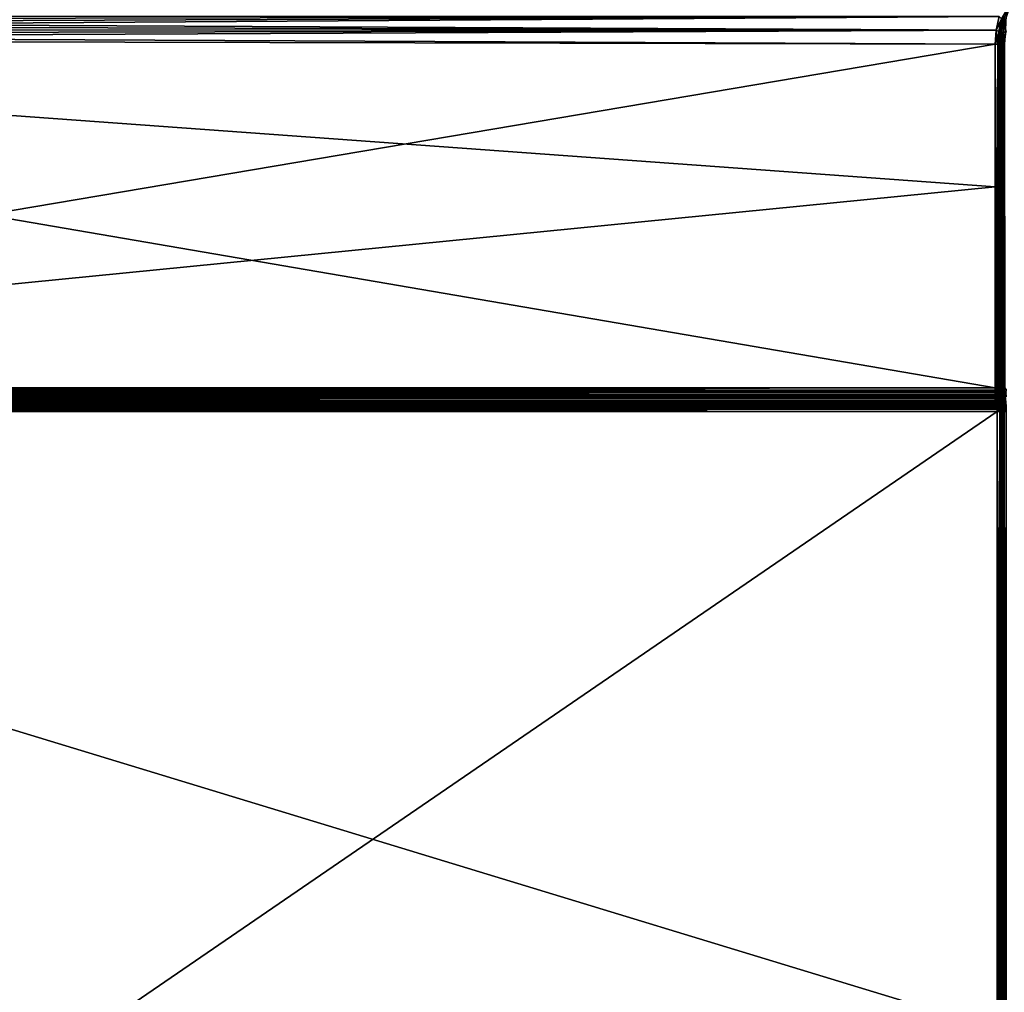
# Model space of a CAD drawing. Units: millimetres. Extents: x -500 to 500, y -255 to 255.
# Drawn here: x -283 to -108, y -5 to 168 of the extents above; entities that cross this region are included whole.
import ezdxf

# ---------------------------------------------------------------- set-up
doc = ezdxf.new("R2010")
doc.units = ezdxf.units.MM
doc.header["$LTSCALE"] = 65.185185
for name, color, linetype in [('186', 7, 'CONTINUOUS'), ('187', 7, 'CONTINUOUS'), ('192', 7, 'CONTINUOUS'), ('194', 7, 'CONTINUOUS'), ('202', 7, 'CONTINUOUS'), ('203', 7, 'CONTINUOUS'), ('213', 7, 'CONTINUOUS'), ('215', 7, 'CONTINUOUS'), ('251', 7, 'CONTINUOUS'), ('252', 7, 'CONTINUOUS'), ('253', 7, 'CONTINUOUS'), ('254', 7, 'CONTINUOUS'), ('255', 7, 'CONTINUOUS'), ('289', 7, 'CONTINUOUS'), ('290', 7, 'CONTINUOUS'), ('291', 7, 'CONTINUOUS'), ('292', 7, 'CONTINUOUS'), ('293', 7, 'CONTINUOUS')]:
    doc.layers.add(name, color=color, linetype=linetype)

msp = doc.modelspace()

# ---------------------------------------------------------------- linework, layer by layer
at = {"layer": '186', "linetype": 'Continuous'}
for points in [[(-109.3, 166.39, -12.1), (-108.77, 168.82, -12.11), (-470.64, 166.48, -7.05), (-109.3, 166.39, -12.1)], [(-470.64, 166.48, -7.05), (-108.77, 168.82, -12.11), (-470.47, 167.32, -7.05), (-470.64, 166.48, -7.05)], [(-470.47, 167.32, -7.05), (-108.77, 168.82, -12.11), (-470.24, 168.15, -7.06), (-470.47, 167.32, -7.05)], [(-470.24, 168.15, -7.06), (-108.77, 168.82, -12.11), (-469.94, 168.96, -7.06), (-470.24, 168.15, -7.06)], [(-109.48, 163.9, -12.1), (-109.3, 166.39, -12.1), (-470.77, 164.76, -7.05), (-109.48, 163.9, -12.1)], [(-470.77, 164.76, -7.05), (-109.3, 166.39, -12.1), (-470.74, 165.62, -7.05), (-470.77, 164.76, -7.05)], [(-470.74, 165.62, -7.05), (-109.3, 166.39, -12.1), (-470.64, 166.48, -7.05), (-470.74, 165.62, -7.05)], [(-470.77, 102.83, -7.05), (-109.48, 163.9, -12.1), (-470.77, 164.76, -7.05), (-470.77, 102.83, -7.05)], [(-109.48, 138.52, -12.1), (-109.48, 163.9, -12.1), (-470.77, 102.83, -7.05), (-109.48, 138.52, -12.1)], [(-109.48, 102.83, -12.1), (-109.48, 138.52, -12.1), (-470.77, 102.83, -7.05), (-109.48, 102.83, -12.1)]]:
    msp.add_3dface(points, dxfattribs=at)
at = {"layer": '187', "linetype": 'Continuous'}
for points in [[(-109.13, 98.59, -14.1), (-470.08, 98.59, -9.06), (-109.13, -11.28, -14.1), (-109.13, 98.59, -14.1)], [(-109.13, -11.28, -14.1), (-470.08, 98.59, -9.06), (-109.13, -148.59, -14.1), (-109.13, -11.28, -14.1)], [(-109.13, -148.59, -14.1), (-470.08, 98.59, -9.06), (-470.08, -148.59, -9.06), (-109.13, -148.59, -14.1)]]:
    msp.add_3dface(points, dxfattribs=at)
at = {"layer": '192', "linetype": 'Continuous'}
for points in [[(-109.48, 102.83, -12.1), (-470.77, 102.83, -7.05), (-470.77, 102.37, -7.09), (-109.48, 102.83, -12.1)], [(-470.76, 102.25, -7.11), (-109.48, 102.83, -12.1), (-470.77, 102.37, -7.09), (-470.76, 102.25, -7.11)], [(-109.48, 102.83, -12.1), (-470.76, 102.25, -7.11), (-109.48, 102.18, -12.17), (-109.48, 102.83, -12.1)], [(-470.76, 102.25, -7.11), (-470.74, 101.91, -7.19), (-109.48, 102.18, -12.17), (-470.76, 102.25, -7.11)], [(-470.74, 101.91, -7.19), (-470.72, 101.7, -7.27), (-109.48, 102.18, -12.17), (-470.74, 101.91, -7.19)], [(-109.48, 102.18, -12.17), (-470.72, 101.7, -7.27), (-109.49, 101.55, -12.38), (-109.48, 102.18, -12.17)], [(-470.72, 101.7, -7.27), (-470.7, 101.48, -7.37), (-109.49, 101.55, -12.38), (-470.72, 101.7, -7.27)], [(-470.7, 101.48, -7.37), (-470.66, 101.18, -7.54), (-109.49, 101.55, -12.38), (-470.7, 101.48, -7.37)], [(-470.66, 101.18, -7.54), (-470.65, 101.08, -7.61), (-109.49, 101.55, -12.38), (-470.66, 101.18, -7.54)], [(-109.49, 101.55, -12.38), (-470.65, 101.08, -7.61), (-109.49, 100.99, -12.73), (-109.49, 101.55, -12.38)], [(-470.65, 101.08, -7.61), (-470.58, 100.73, -7.91), (-109.49, 100.99, -12.73), (-470.65, 101.08, -7.61)], [(-109.49, 100.99, -12.73), (-470.58, 100.73, -7.91), (-470.54, 100.66, -7.98), (-109.49, 100.99, -12.73)], [(-470.51, 100.64, -8.01), (-109.49, 100.99, -12.73), (-470.54, 100.66, -7.98), (-470.51, 100.64, -8.01)], [(-470.48, 100.61, -8.03), (-109.49, 100.99, -12.73), (-470.51, 100.64, -8.01), (-470.48, 100.61, -8.03)], [(-470.39, 100.57, -8.08), (-109.49, 100.99, -12.73), (-470.48, 100.61, -8.03), (-470.39, 100.57, -8.08)], [(-470.28, 100.54, -8.12), (-109.49, 100.99, -12.73), (-470.39, 100.57, -8.08), (-470.28, 100.54, -8.12)], [(-470.23, 100.53, -8.13), (-109.49, 100.99, -12.73), (-470.28, 100.54, -8.12), (-470.23, 100.53, -8.13)], [(-470.18, 100.52, -8.14), (-109.49, 100.99, -12.73), (-470.23, 100.53, -8.13), (-470.18, 100.52, -8.14)], [(-470.07, 100.51, -8.15), (-109.49, 100.99, -12.73), (-470.18, 100.52, -8.14), (-470.07, 100.51, -8.15)], [(-109.5, 100.51, -13.19), (-109.49, 100.99, -12.73), (-470.07, 100.51, -8.15), (-109.5, 100.51, -13.19)]]:
    msp.add_3dface(points, dxfattribs=at)
at = {"layer": '194', "linetype": 'Continuous'}
for points in [[(-470.07, 100.12, -8.53), (-470.08, 99.97, -8.64), (-109.34, 100.12, -13.57), (-470.07, 100.12, -8.53)], [(-109.34, 100.12, -13.57), (-470.08, 99.97, -8.64), (-109.27, 99.85, -13.76), (-109.34, 100.12, -13.57)], [(-470.08, 99.97, -8.64), (-470.08, 99.81, -8.74), (-109.27, 99.85, -13.76), (-470.08, 99.97, -8.64)], [(-470.08, 99.81, -8.74), (-470.08, 99.65, -8.82), (-109.27, 99.85, -13.76), (-470.08, 99.81, -8.74)], [(-109.27, 99.85, -13.76), (-470.08, 99.65, -8.82), (-109.22, 99.65, -13.86), (-109.27, 99.85, -13.76)], [(-109.5, 100.51, -13.19), (-470.07, 100.51, -8.15), (-470.07, 100.39, -8.29), (-109.5, 100.51, -13.19)], [(-470.07, 100.26, -8.42), (-109.5, 100.51, -13.19), (-470.07, 100.39, -8.29), (-470.07, 100.26, -8.42)], [(-109.5, 100.51, -13.19), (-470.07, 100.26, -8.42), (-109.37, 100.21, -13.5), (-109.5, 100.51, -13.19)], [(-470.07, 100.26, -8.42), (-470.07, 100.12, -8.53), (-109.37, 100.21, -13.5), (-470.07, 100.26, -8.42)], [(-109.37, 100.21, -13.5), (-470.07, 100.12, -8.53), (-109.34, 100.12, -13.57), (-109.37, 100.21, -13.5)], [(-470.08, 99.65, -8.82), (-470.08, 99.48, -8.89), (-109.22, 99.65, -13.86), (-470.08, 99.65, -8.82)], [(-109.22, 99.65, -13.86), (-470.08, 99.48, -8.89), (-109.19, 99.45, -13.95), (-109.22, 99.65, -13.86)], [(-470.08, 99.48, -8.89), (-470.08, 99.31, -8.95), (-109.19, 99.45, -13.95), (-470.08, 99.48, -8.89)], [(-470.08, 99.31, -8.95), (-470.08, 99.13, -9), (-109.19, 99.45, -13.95), (-470.08, 99.31, -8.95)], [(-109.19, 99.45, -13.95), (-470.08, 99.13, -9), (-109.15, 99.13, -14.04), (-109.19, 99.45, -13.95)], [(-470.08, 99.13, -9), (-470.08, 98.95, -9.03), (-109.15, 99.13, -14.04), (-470.08, 99.13, -9)], [(-109.15, 99.13, -14.04), (-470.08, 98.95, -9.03), (-109.14, 99.02, -14.06), (-109.15, 99.13, -14.04)], [(-470.08, 98.59, -9.06), (-109.13, 98.59, -14.1), (-109.14, 99.02, -14.06), (-470.08, 98.59, -9.06)], [(-470.08, 98.77, -9.05), (-470.08, 98.59, -9.06), (-109.14, 99.02, -14.06), (-470.08, 98.77, -9.05)], [(-470.08, 98.95, -9.03), (-470.08, 98.77, -9.05), (-109.14, 99.02, -14.06), (-470.08, 98.95, -9.03)]]:
    msp.add_3dface(points, dxfattribs=at)
at = {"layer": '202', "linetype": 'Continuous'}
for points in [[(-109.14, -11.26, -15.1), (-470.1, -148.59, -10.06), (-109.14, 98.59, -15.1), (-109.14, -11.26, -15.1)], [(-109.14, 98.59, -15.1), (-470.1, -148.59, -10.06), (-470.1, 98.59, -10.06), (-109.14, 98.59, -15.1)]]:
    msp.add_3dface(points, dxfattribs=at)
at = {"layer": '203', "linetype": 'Continuous'}
for points in [[(-470.48, 167.32, -8.05), (-470.25, 168.15, -8.06), (-109.32, 166.39, -13.1), (-470.48, 167.32, -8.05)], [(-470.25, 168.15, -8.06), (-469.95, 168.96, -8.06), (-108.78, 168.82, -13.11), (-470.25, 168.15, -8.06)], [(-109.32, 166.39, -13.1), (-470.25, 168.15, -8.06), (-108.78, 168.82, -13.11), (-109.32, 166.39, -13.1)], [(-470.75, 165.62, -8.05), (-470.65, 166.48, -8.05), (-109.32, 166.39, -13.1), (-470.75, 165.62, -8.05)], [(-109.5, 163.9, -13.1), (-470.75, 165.62, -8.05), (-109.32, 166.39, -13.1), (-109.5, 163.9, -13.1)], [(-470.65, 166.48, -8.05), (-470.48, 167.32, -8.05), (-109.32, 166.39, -13.1), (-470.65, 166.48, -8.05)], [(-470.79, 164.76, -8.05), (-470.75, 165.62, -8.05), (-109.5, 163.9, -13.1), (-470.79, 164.76, -8.05)], [(-470.79, 102.83, -8.05), (-470.79, 164.76, -8.05), (-109.5, 102.83, -13.1), (-470.79, 102.83, -8.05)], [(-109.5, 102.83, -13.1), (-470.79, 164.76, -8.05), (-109.5, 138.52, -13.1), (-109.5, 102.83, -13.1)], [(-109.5, 138.52, -13.1), (-470.79, 164.76, -8.05), (-109.5, 163.9, -13.1), (-109.5, 138.52, -13.1)]]:
    msp.add_3dface(points, dxfattribs=at)
at = {"layer": '213', "linetype": 'Continuous'}
for points in [[(-470.79, 102.83, -8.05), (-109.5, 102.83, -13.1), (-109.5, 102.39, -13.14), (-470.79, 102.83, -8.05)], [(-470.79, 102.83, -8.05), (-109.5, 102.39, -13.14), (-470.78, 102.52, -8.07), (-470.79, 102.83, -8.05)], [(-470.78, 102.52, -8.07), (-109.5, 102.39, -13.14), (-470.77, 102.44, -8.09), (-470.78, 102.52, -8.07)], [(-470.77, 102.44, -8.09), (-109.5, 102.39, -13.14), (-470.76, 102.22, -8.15), (-470.77, 102.44, -8.09)], [(-109.5, 102.39, -13.14), (-109.5, 101.98, -13.29), (-470.76, 102.22, -8.15), (-109.5, 102.39, -13.14)], [(-470.76, 102.22, -8.15), (-109.5, 101.98, -13.29), (-470.74, 102.07, -8.2), (-470.76, 102.22, -8.15)], [(-470.74, 102.07, -8.2), (-109.5, 101.98, -13.29), (-470.72, 101.93, -8.26), (-470.74, 102.07, -8.2)], [(-109.5, 101.98, -13.29), (-109.5, 101.6, -13.51), (-470.72, 101.93, -8.26), (-109.5, 101.98, -13.29)], [(-470.72, 101.93, -8.26), (-109.5, 101.6, -13.51), (-470.68, 101.73, -8.38), (-470.72, 101.93, -8.26)], [(-470.68, 101.73, -8.38), (-109.5, 101.6, -13.51), (-470.66, 101.67, -8.42), (-470.68, 101.73, -8.38)], [(-109.5, 101.6, -13.51), (-470.59, 101.43, -8.62), (-470.66, 101.67, -8.42), (-109.5, 101.6, -13.51)], [(-109.51, 101.29, -13.82), (-470.59, 101.43, -8.62), (-109.5, 101.6, -13.51), (-109.51, 101.29, -13.82)], [(-470.55, 101.39, -8.67), (-470.59, 101.43, -8.62), (-109.51, 101.29, -13.82), (-470.55, 101.39, -8.67)], [(-470.48, 101.35, -8.71), (-470.55, 101.39, -8.67), (-109.51, 101.29, -13.82), (-470.48, 101.35, -8.71)], [(-470.45, 101.34, -8.72), (-470.48, 101.35, -8.71), (-109.51, 101.29, -13.82), (-470.45, 101.34, -8.72)], [(-470.4, 101.32, -8.74), (-470.45, 101.34, -8.72), (-109.51, 101.29, -13.82), (-470.4, 101.32, -8.74)], [(-470.34, 101.31, -8.76), (-470.4, 101.32, -8.74), (-109.51, 101.29, -13.82), (-470.34, 101.31, -8.76)], [(-470.3, 101.3, -8.77), (-470.34, 101.31, -8.76), (-109.51, 101.29, -13.82), (-470.3, 101.3, -8.77)], [(-470.21, 101.29, -8.78), (-470.3, 101.3, -8.77), (-109.51, 101.29, -13.82), (-470.21, 101.29, -8.78)], [(-470.19, 101.29, -8.78), (-470.21, 101.29, -8.78), (-109.51, 101.29, -13.82), (-470.19, 101.29, -8.78)], [(-470.08, 101.29, -8.79), (-470.19, 101.29, -8.78), (-109.51, 101.29, -13.82), (-470.08, 101.29, -8.79)]]:
    msp.add_3dface(points, dxfattribs=at)
at = {"layer": '215', "linetype": 'Continuous'}
for points in [[(-109.38, 100.85, -14.27), (-109.28, 100.35, -14.62), (-470.09, 100.69, -9.35), (-109.38, 100.85, -14.27)], [(-470.08, 100.85, -9.23), (-109.38, 100.85, -14.27), (-470.09, 100.69, -9.35), (-470.08, 100.85, -9.23)], [(-470.09, 100.69, -9.35), (-109.28, 100.35, -14.62), (-470.09, 100.53, -9.47), (-470.09, 100.69, -9.35)], [(-470.09, 100.53, -9.47), (-109.28, 100.35, -14.62), (-470.09, 100.35, -9.58), (-470.09, 100.53, -9.47)], [(-109.28, 100.35, -14.62), (-109.2, 99.79, -14.89), (-470.09, 100.17, -9.68), (-109.28, 100.35, -14.62)], [(-470.09, 100.35, -9.58), (-109.28, 100.35, -14.62), (-470.09, 100.17, -9.68), (-470.09, 100.35, -9.58)], [(-470.09, 100.17, -9.68), (-109.2, 99.79, -14.89), (-470.09, 99.98, -9.77), (-470.09, 100.17, -9.68)], [(-470.09, 99.98, -9.77), (-109.2, 99.79, -14.89), (-470.09, 99.79, -9.85), (-470.09, 99.98, -9.77)], [(-470.08, 101.29, -8.79), (-109.51, 101.29, -13.82), (-109.38, 100.85, -14.27), (-470.08, 101.29, -8.79)], [(-470.08, 101.29, -8.79), (-109.38, 100.85, -14.27), (-470.08, 101.15, -8.94), (-470.08, 101.29, -8.79)], [(-470.08, 101.15, -8.94), (-109.38, 100.85, -14.27), (-470.08, 101.01, -9.09), (-470.08, 101.15, -8.94)], [(-470.08, 101.01, -9.09), (-109.38, 100.85, -14.27), (-470.08, 100.85, -9.23), (-470.08, 101.01, -9.09)], [(-470.09, 99.6, -9.91), (-109.16, 99.2, -15.05), (-470.1, 99.4, -9.96), (-470.09, 99.6, -9.91)], [(-470.1, 99.4, -9.96), (-109.16, 99.2, -15.05), (-470.1, 99.2, -10.01), (-470.1, 99.4, -9.96)], [(-109.16, 99.2, -15.05), (-109.14, 98.59, -15.1), (-470.1, 99, -10.04), (-109.16, 99.2, -15.05)], [(-470.1, 99.2, -10.01), (-109.16, 99.2, -15.05), (-470.1, 99, -10.04), (-470.1, 99.2, -10.01)], [(-470.1, 99, -10.04), (-109.14, 98.59, -15.1), (-470.1, 98.79, -10.05), (-470.1, 99, -10.04)], [(-109.14, 98.59, -15.1), (-470.1, 98.59, -10.06), (-470.1, 98.79, -10.05), (-109.14, 98.59, -15.1)], [(-109.2, 99.79, -14.89), (-109.16, 99.2, -15.05), (-470.09, 99.6, -9.91), (-109.2, 99.79, -14.89)], [(-470.09, 99.79, -9.85), (-109.2, 99.79, -14.89), (-470.09, 99.6, -9.91), (-470.09, 99.79, -9.85)]]:
    msp.add_3dface(points, dxfattribs=at)
at = {"layer": '251', "linetype": 'Continuous'}
for points in [[(-107.09, 169.94, -12.39), (-108.27, 168.29, -12.18), (-107.73, 167.98, -12.38), (-107.09, 169.94, -12.39)], [(-108.77, 168.82, -12.11), (-109.3, 166.39, -12.1), (-108.27, 168.29, -12.18), (-108.77, 168.82, -12.11)], [(-108.27, 168.29, -12.18), (-109.3, 166.39, -12.1), (-108.71, 166.11, -12.17), (-108.27, 168.29, -12.18)], [(-108.27, 168.29, -12.18), (-108.71, 166.11, -12.17), (-107.73, 167.98, -12.38), (-108.27, 168.29, -12.18)], [(-109.3, 166.39, -12.1), (-109.48, 163.9, -12.1), (-108.71, 166.11, -12.17), (-109.3, 166.39, -12.1)], [(-107.73, 167.98, -12.38), (-108.71, 166.11, -12.17), (-108.12, 165.95, -12.38), (-107.73, 167.98, -12.38)], [(-107.73, 167.98, -12.38), (-108.12, 165.95, -12.38), (-107.55, 166.14, -12.71), (-107.73, 167.98, -12.38)], [(-108.71, 166.11, -12.17), (-109.48, 163.9, -12.1), (-108.89, 163.9, -12.16), (-108.71, 166.11, -12.17)], [(-108.85, 163.9, -12.17), (-108.71, 166.11, -12.17), (-108.89, 163.9, -12.16), (-108.85, 163.9, -12.17)], [(-108.71, 166.11, -12.17), (-108.85, 163.9, -12.17), (-108.12, 165.95, -12.38), (-108.71, 166.11, -12.17)], [(-108.12, 165.95, -12.38), (-108.85, 163.9, -12.17), (-108.33, 163.9, -12.34), (-108.12, 165.95, -12.38)], [(-108.25, 163.9, -12.38), (-108.12, 165.95, -12.38), (-108.33, 163.9, -12.34), (-108.25, 163.9, -12.38)], [(-108.12, 165.95, -12.38), (-108.25, 163.9, -12.38), (-107.55, 166.14, -12.71), (-108.12, 165.95, -12.38)], [(-107.55, 166.14, -12.71), (-108.25, 163.9, -12.38), (-107.81, 163.9, -12.63), (-107.55, 166.14, -12.71)]]:
    msp.add_3dface(points, dxfattribs=at)
at = {"layer": '252', "linetype": 'Continuous'}
for points in [[(-109.48, 163.9, -12.1), (-109.48, 138.52, -12.1), (-109.19, 102.85, -12.11), (-109.48, 163.9, -12.1)], [(-108.89, 163.9, -12.16), (-109.48, 163.9, -12.1), (-109.19, 102.85, -12.11), (-108.89, 163.9, -12.16)], [(-108.89, 102.86, -12.16), (-108.89, 163.9, -12.16), (-109.19, 102.85, -12.11), (-108.89, 102.86, -12.16)], [(-108.85, 163.9, -12.17), (-108.89, 163.9, -12.16), (-108.89, 102.86, -12.16), (-108.85, 163.9, -12.17)], [(-108.61, 102.88, -12.24), (-108.85, 163.9, -12.17), (-108.89, 102.86, -12.16), (-108.61, 102.88, -12.24)], [(-108.33, 163.9, -12.34), (-108.85, 163.9, -12.17), (-108.61, 102.88, -12.24), (-108.33, 163.9, -12.34)], [(-108.33, 102.89, -12.34), (-108.33, 163.9, -12.34), (-108.61, 102.88, -12.24), (-108.33, 102.89, -12.34)], [(-108.25, 163.9, -12.38), (-108.33, 163.9, -12.34), (-108.33, 102.89, -12.34), (-108.25, 163.9, -12.38)], [(-108.06, 102.9, -12.48), (-108.25, 163.9, -12.38), (-108.33, 102.89, -12.34), (-108.06, 102.9, -12.48)], [(-107.81, 163.9, -12.63), (-108.25, 163.9, -12.38), (-108.06, 102.9, -12.48), (-107.81, 163.9, -12.63)], [(-107.81, 102.9, -12.63), (-107.81, 163.9, -12.63), (-108.06, 102.9, -12.48), (-107.81, 102.9, -12.63)], [(-109.48, 138.52, -12.1), (-109.48, 102.83, -12.1), (-109.19, 102.85, -12.11), (-109.48, 138.52, -12.1)]]:
    msp.add_3dface(points, dxfattribs=at)
at = {"layer": '253', "linetype": 'Continuous'}
for points in [[(-109.48, 102.18, -12.17), (-109.49, 101.55, -12.38), (-108.95, 101.58, -12.43), (-109.48, 102.18, -12.17)], [(-108.95, 101.58, -12.43), (-109.49, 101.55, -12.38), (-108.93, 101.01, -12.78), (-108.95, 101.58, -12.43)], [(-109.19, 102.85, -12.11), (-109.48, 102.83, -12.1), (-108.94, 102.2, -12.22), (-109.19, 102.85, -12.11)], [(-109.48, 102.83, -12.1), (-109.48, 102.18, -12.17), (-108.94, 102.2, -12.22), (-109.48, 102.83, -12.1)], [(-108.94, 102.2, -12.22), (-109.48, 102.18, -12.17), (-108.95, 101.58, -12.43), (-108.94, 102.2, -12.22)], [(-108.89, 102.86, -12.16), (-109.19, 102.85, -12.11), (-108.94, 102.2, -12.22), (-108.89, 102.86, -12.16)], [(-108.44, 101.64, -12.56), (-108.94, 102.2, -12.22), (-108.95, 101.58, -12.43), (-108.44, 101.64, -12.56)], [(-108.44, 101.64, -12.56), (-108.95, 101.58, -12.43), (-108.93, 101.01, -12.78), (-108.44, 101.64, -12.56)], [(-108.42, 102.27, -12.36), (-108.89, 102.86, -12.16), (-108.94, 102.2, -12.22), (-108.42, 102.27, -12.36)], [(-108.42, 102.27, -12.36), (-108.94, 102.2, -12.22), (-108.44, 101.64, -12.56), (-108.42, 102.27, -12.36)], [(-108.39, 101.08, -12.94), (-108.44, 101.64, -12.56), (-108.93, 101.01, -12.78), (-108.39, 101.08, -12.94)], [(-108.61, 102.88, -12.24), (-108.89, 102.86, -12.16), (-108.42, 102.27, -12.36), (-108.61, 102.88, -12.24)], [(-108.33, 102.89, -12.34), (-108.61, 102.88, -12.24), (-108.42, 102.27, -12.36), (-108.33, 102.89, -12.34)], [(-107.96, 101.73, -12.78), (-108.42, 102.27, -12.36), (-108.44, 101.64, -12.56), (-107.96, 101.73, -12.78)], [(-107.96, 101.73, -12.78), (-108.44, 101.64, -12.56), (-108.39, 101.08, -12.94), (-107.96, 101.73, -12.78)], [(-107.94, 102.37, -12.59), (-108.33, 102.89, -12.34), (-108.42, 102.27, -12.36), (-107.94, 102.37, -12.59)], [(-107.94, 102.37, -12.59), (-108.42, 102.27, -12.36), (-107.96, 101.73, -12.78), (-107.94, 102.37, -12.59)], [(-107.89, 101.19, -13.18), (-107.96, 101.73, -12.78), (-108.39, 101.08, -12.94), (-107.89, 101.19, -13.18)], [(-108.06, 102.9, -12.48), (-108.33, 102.89, -12.34), (-107.94, 102.37, -12.59), (-108.06, 102.9, -12.48)], [(-107.81, 102.9, -12.63), (-108.06, 102.9, -12.48), (-107.94, 102.37, -12.59), (-107.81, 102.9, -12.63)], [(-107.53, 101.87, -13.07), (-107.94, 102.37, -12.59), (-107.96, 101.73, -12.78), (-107.53, 101.87, -13.07)], [(-107.53, 101.87, -13.07), (-107.96, 101.73, -12.78), (-107.89, 101.19, -13.18), (-107.53, 101.87, -13.07)], [(-107.51, 102.51, -12.89), (-107.81, 102.9, -12.63), (-107.94, 102.37, -12.59), (-107.51, 102.51, -12.89)], [(-107.51, 102.51, -12.89), (-107.94, 102.37, -12.59), (-107.53, 101.87, -13.07), (-107.51, 102.51, -12.89)], [(-107.46, 101.34, -13.51), (-107.53, 101.87, -13.07), (-107.89, 101.19, -13.18), (-107.46, 101.34, -13.51)], [(-109.49, 100.99, -12.73), (-109.5, 100.51, -13.19), (-109.19, 100.55, -13.17), (-109.49, 100.99, -12.73)], [(-109.49, 101.55, -12.38), (-109.49, 100.99, -12.73), (-108.93, 101.01, -12.78), (-109.49, 101.55, -12.38)], [(-108.93, 101.01, -12.78), (-109.49, 100.99, -12.73), (-109.19, 100.55, -13.17), (-108.93, 101.01, -12.78)], [(-108.89, 100.62, -13.17), (-108.93, 101.01, -12.78), (-109.19, 100.55, -13.17), (-108.89, 100.62, -13.17)], [(-108.39, 101.08, -12.94), (-108.93, 101.01, -12.78), (-108.59, 100.71, -13.19), (-108.39, 101.08, -12.94)], [(-108.59, 100.71, -13.19), (-108.93, 101.01, -12.78), (-108.89, 100.62, -13.17), (-108.59, 100.71, -13.19)], [(-108.3, 100.82, -13.23), (-108.39, 101.08, -12.94), (-108.59, 100.71, -13.19), (-108.3, 100.82, -13.23)], [(-107.89, 101.19, -13.18), (-108.39, 101.08, -12.94), (-108.02, 100.96, -13.29), (-107.89, 101.19, -13.18)], [(-108.02, 100.96, -13.29), (-108.39, 101.08, -12.94), (-108.3, 100.82, -13.23), (-108.02, 100.96, -13.29)], [(-107.76, 101.12, -13.37), (-107.89, 101.19, -13.18), (-108.02, 100.96, -13.29), (-107.76, 101.12, -13.37)], [(-107.46, 101.34, -13.51), (-107.89, 101.19, -13.18), (-107.76, 101.12, -13.37), (-107.46, 101.34, -13.51)]]:
    msp.add_3dface(points, dxfattribs=at)
at = {"layer": '254', "linetype": 'Continuous'}
for points in [[(-109.19, 100.55, -13.17), (-109.5, 100.51, -13.19), (-108.77, 100.31, -13.51), (-109.19, 100.55, -13.17)], [(-109.5, 100.51, -13.19), (-109.37, 100.21, -13.5), (-108.77, 100.31, -13.51), (-109.5, 100.51, -13.19)], [(-108.77, 100.31, -13.51), (-109.37, 100.21, -13.5), (-108.67, 99.93, -13.79), (-108.77, 100.31, -13.51)], [(-109.37, 100.21, -13.5), (-109.34, 100.12, -13.57), (-108.67, 99.93, -13.79), (-109.37, 100.21, -13.5)], [(-109.34, 100.12, -13.57), (-109.27, 99.85, -13.76), (-108.67, 99.93, -13.79), (-109.34, 100.12, -13.57)], [(-108.67, 99.93, -13.79), (-109.27, 99.85, -13.76), (-108.6, 99.51, -14), (-108.67, 99.93, -13.79)], [(-109.27, 99.85, -13.76), (-109.22, 99.65, -13.86), (-108.6, 99.51, -14), (-109.27, 99.85, -13.76)], [(-108.89, 100.62, -13.17), (-109.19, 100.55, -13.17), (-108.77, 100.31, -13.51), (-108.89, 100.62, -13.17)], [(-108.59, 100.71, -13.19), (-108.89, 100.62, -13.17), (-108.19, 100.48, -13.61), (-108.59, 100.71, -13.19)], [(-108.19, 100.48, -13.61), (-108.89, 100.62, -13.17), (-108.77, 100.31, -13.51), (-108.19, 100.48, -13.61)], [(-108.19, 100.48, -13.61), (-108.77, 100.31, -13.51), (-108.1, 100.07, -13.92), (-108.19, 100.48, -13.61)], [(-108.1, 100.07, -13.92), (-108.77, 100.31, -13.51), (-108.67, 99.93, -13.79), (-108.1, 100.07, -13.92)], [(-108.1, 100.07, -13.92), (-108.67, 99.93, -13.79), (-108.03, 99.6, -14.15), (-108.1, 100.07, -13.92)], [(-108.03, 99.6, -14.15), (-108.67, 99.93, -13.79), (-108.6, 99.51, -14), (-108.03, 99.6, -14.15)], [(-108.3, 100.82, -13.23), (-108.59, 100.71, -13.19), (-108.19, 100.48, -13.61), (-108.3, 100.82, -13.23)], [(-108.02, 100.96, -13.29), (-108.3, 100.82, -13.23), (-107.66, 100.72, -13.8), (-108.02, 100.96, -13.29)], [(-107.66, 100.72, -13.8), (-108.3, 100.82, -13.23), (-108.19, 100.48, -13.61), (-107.66, 100.72, -13.8)], [(-107.66, 100.72, -13.8), (-108.19, 100.48, -13.61), (-107.58, 100.26, -14.15), (-107.66, 100.72, -13.8)], [(-107.58, 100.26, -14.15), (-108.19, 100.48, -13.61), (-108.1, 100.07, -13.92), (-107.58, 100.26, -14.15)], [(-107.58, 100.26, -14.15), (-108.1, 100.07, -13.92), (-107.51, 99.74, -14.42), (-107.58, 100.26, -14.15)], [(-107.51, 99.74, -14.42), (-108.1, 100.07, -13.92), (-108.03, 99.6, -14.15), (-107.51, 99.74, -14.42)], [(-107.76, 101.12, -13.37), (-108.02, 100.96, -13.29), (-107.66, 100.72, -13.8), (-107.76, 101.12, -13.37)], [(-109.22, 99.65, -13.86), (-109.19, 99.45, -13.95), (-108.6, 99.51, -14), (-109.22, 99.65, -13.86)], [(-108.6, 99.51, -14), (-109.19, 99.45, -13.95), (-108.56, 99.05, -14.12), (-108.6, 99.51, -14)], [(-109.19, 99.45, -13.95), (-109.15, 99.13, -14.04), (-108.56, 99.05, -14.12), (-109.19, 99.45, -13.95)], [(-109.15, 99.13, -14.04), (-109.14, 99.02, -14.06), (-108.56, 99.05, -14.12), (-109.15, 99.13, -14.04)], [(-108.56, 99.05, -14.12), (-109.14, 99.02, -14.06), (-108.54, 98.59, -14.17), (-108.56, 99.05, -14.12)], [(-109.14, 99.02, -14.06), (-109.13, 98.59, -14.1), (-108.54, 98.59, -14.17), (-109.14, 99.02, -14.06)], [(-108.03, 99.6, -14.15), (-108.6, 99.51, -14), (-107.99, 99.1, -14.3), (-108.03, 99.6, -14.15)], [(-107.99, 99.1, -14.3), (-108.6, 99.51, -14), (-108.56, 99.05, -14.12), (-107.99, 99.1, -14.3)], [(-107.99, 99.1, -14.3), (-108.56, 99.05, -14.12), (-107.98, 98.59, -14.35), (-107.99, 99.1, -14.3)], [(-107.98, 98.59, -14.35), (-108.56, 99.05, -14.12), (-108.54, 98.59, -14.17), (-107.98, 98.59, -14.35)], [(-107.51, 99.74, -14.42), (-108.03, 99.6, -14.15), (-107.47, 99.17, -14.58), (-107.51, 99.74, -14.42)], [(-107.47, 99.17, -14.58), (-108.03, 99.6, -14.15), (-107.99, 99.1, -14.3), (-107.47, 99.17, -14.58)], [(-107.47, 99.17, -14.58), (-107.99, 99.1, -14.3), (-107.46, 98.59, -14.64), (-107.47, 99.17, -14.58)], [(-107.46, 98.59, -14.64), (-107.99, 99.1, -14.3), (-107.98, 98.59, -14.35), (-107.46, 98.59, -14.64)]]:
    msp.add_3dface(points, dxfattribs=at)
at = {"layer": '255', "linetype": 'Continuous'}
for points in [[(-109.13, 98.59, -14.1), (-109.13, -11.28, -14.1), (-108.54, -148.59, -14.17), (-109.13, 98.59, -14.1)], [(-108.54, 98.59, -14.17), (-109.13, 98.59, -14.1), (-108.54, -148.59, -14.17), (-108.54, 98.59, -14.17)], [(-107.98, 98.59, -14.35), (-108.54, 98.59, -14.17), (-107.98, -148.59, -14.35), (-107.98, 98.59, -14.35)], [(-107.98, -148.59, -14.35), (-108.54, 98.59, -14.17), (-108.54, -148.59, -14.17), (-107.98, -148.59, -14.35)], [(-107.46, 98.59, -14.64), (-107.98, 98.59, -14.35), (-107.46, -148.59, -14.64), (-107.46, 98.59, -14.64)], [(-107.46, -148.59, -14.64), (-107.98, 98.59, -14.35), (-107.98, -148.59, -14.35), (-107.46, -148.59, -14.64)]]:
    msp.add_3dface(points, dxfattribs=at)
at = {"layer": '289', "linetype": 'Continuous'}
for points in [[(-109.14, -148.59, -15.1), (-109.14, -11.26, -15.1), (-108.69, 98.59, -15.16), (-109.14, -148.59, -15.1)], [(-108.69, -148.59, -15.16), (-109.14, -148.59, -15.1), (-108.69, 98.59, -15.16), (-108.69, -148.59, -15.16)], [(-109.14, -11.26, -15.1), (-109.14, 98.59, -15.1), (-108.69, 98.59, -15.16), (-109.14, -11.26, -15.1)], [(-108.26, -148.59, -15.32), (-108.69, -148.59, -15.16), (-108.26, 98.59, -15.32), (-108.26, -148.59, -15.32)], [(-108.26, 98.59, -15.32), (-108.69, -148.59, -15.16), (-108.69, 98.59, -15.16), (-108.26, 98.59, -15.32)], [(-107.87, -148.59, -15.58), (-108.26, -148.59, -15.32), (-107.87, 98.59, -15.58), (-107.87, -148.59, -15.58)], [(-107.87, 98.59, -15.58), (-108.26, -148.59, -15.32), (-108.26, 98.59, -15.32), (-107.87, 98.59, -15.58)], [(-107.56, -148.59, -15.91), (-107.87, -148.59, -15.58), (-107.56, 98.59, -15.91), (-107.56, -148.59, -15.91)], [(-107.56, 98.59, -15.91), (-107.87, -148.59, -15.58), (-107.87, 98.59, -15.58), (-107.56, 98.59, -15.91)]]:
    msp.add_3dface(points, dxfattribs=at)
at = {"layer": '290', "linetype": 'Continuous'}
for points in [[(-108.58, 101.55, -13.88), (-108.19, 101.8, -14.02), (-108.09, 101.3, -14.55), (-108.58, 101.55, -13.88)], [(-108.19, 101.8, -14.02), (-108.14, 101.84, -14.04), (-108.09, 101.3, -14.55), (-108.19, 101.8, -14.02)], [(-108.14, 101.84, -14.04), (-107.87, 102.12, -14.22), (-107.77, 101.55, -14.79), (-108.14, 101.84, -14.04)], [(-108.09, 101.3, -14.55), (-108.14, 101.84, -14.04), (-107.77, 101.55, -14.79), (-108.09, 101.3, -14.55)], [(-109.38, 100.85, -14.27), (-109.51, 101.29, -13.82), (-109.27, 101.32, -13.81), (-109.38, 100.85, -14.27)], [(-109.38, 100.85, -14.27), (-109.27, 101.32, -13.81), (-108.91, 100.94, -14.27), (-109.38, 100.85, -14.27)], [(-109.28, 100.35, -14.62), (-109.38, 100.85, -14.27), (-108.91, 100.94, -14.27), (-109.28, 100.35, -14.62)], [(-109.28, 100.35, -14.62), (-108.91, 100.94, -14.27), (-108.82, 100.42, -14.65), (-109.28, 100.35, -14.62)], [(-109.2, 99.79, -14.89), (-109.28, 100.35, -14.62), (-108.82, 100.42, -14.65), (-109.2, 99.79, -14.89)], [(-109.27, 101.32, -13.81), (-109.03, 101.37, -13.81), (-108.91, 100.94, -14.27), (-109.27, 101.32, -13.81)], [(-109.2, 99.79, -14.89), (-108.82, 100.42, -14.65), (-108.74, 99.85, -14.93), (-109.2, 99.79, -14.89)], [(-109.16, 99.2, -15.05), (-109.2, 99.79, -14.89), (-108.74, 99.85, -14.93), (-109.16, 99.2, -15.05)], [(-109.16, 99.2, -15.05), (-108.74, 99.85, -14.93), (-108.7, 99.23, -15.1), (-109.16, 99.2, -15.05)], [(-109.03, 101.37, -13.81), (-108.8, 101.45, -13.84), (-108.91, 100.94, -14.27), (-109.03, 101.37, -13.81)], [(-108.91, 100.94, -14.27), (-108.8, 101.45, -13.84), (-108.47, 101.09, -14.37), (-108.91, 100.94, -14.27)], [(-108.91, 100.94, -14.27), (-108.47, 101.09, -14.37), (-108.38, 100.54, -14.77), (-108.91, 100.94, -14.27)], [(-108.82, 100.42, -14.65), (-108.91, 100.94, -14.27), (-108.38, 100.54, -14.77), (-108.82, 100.42, -14.65)], [(-108.82, 100.42, -14.65), (-108.38, 100.54, -14.77), (-108.31, 99.93, -15.07), (-108.82, 100.42, -14.65)], [(-108.74, 99.85, -14.93), (-108.82, 100.42, -14.65), (-108.31, 99.93, -15.07), (-108.74, 99.85, -14.93)], [(-108.8, 101.45, -13.84), (-108.58, 101.55, -13.88), (-108.47, 101.09, -14.37), (-108.8, 101.45, -13.84)], [(-108.74, 99.85, -14.93), (-108.31, 99.93, -15.07), (-108.27, 99.27, -15.26), (-108.74, 99.85, -14.93)], [(-108.7, 99.23, -15.1), (-108.74, 99.85, -14.93), (-108.27, 99.27, -15.26), (-108.7, 99.23, -15.1)], [(-108.47, 101.09, -14.37), (-108.58, 101.55, -13.88), (-108.09, 101.3, -14.55), (-108.47, 101.09, -14.37)], [(-108.47, 101.09, -14.37), (-108.09, 101.3, -14.55), (-108, 100.7, -14.98), (-108.47, 101.09, -14.37)], [(-108.38, 100.54, -14.77), (-108.47, 101.09, -14.37), (-108, 100.7, -14.98), (-108.38, 100.54, -14.77)], [(-108.38, 100.54, -14.77), (-108, 100.7, -14.98), (-107.93, 100.04, -15.31), (-108.38, 100.54, -14.77)], [(-108.31, 99.93, -15.07), (-108.38, 100.54, -14.77), (-107.93, 100.04, -15.31), (-108.31, 99.93, -15.07)], [(-108.31, 99.93, -15.07), (-107.93, 100.04, -15.31), (-107.89, 99.32, -15.51), (-108.31, 99.93, -15.07)], [(-108.27, 99.27, -15.26), (-108.31, 99.93, -15.07), (-107.89, 99.32, -15.51), (-108.27, 99.27, -15.26)], [(-108.09, 101.3, -14.55), (-107.77, 101.55, -14.79), (-107.68, 100.9, -15.27), (-108.09, 101.3, -14.55)], [(-108, 100.7, -14.98), (-108.09, 101.3, -14.55), (-107.68, 100.9, -15.27), (-108, 100.7, -14.98)], [(-108, 100.7, -14.98), (-107.68, 100.9, -15.27), (-107.61, 100.18, -15.62), (-108, 100.7, -14.98)], [(-107.93, 100.04, -15.31), (-108, 100.7, -14.98), (-107.61, 100.18, -15.62), (-107.93, 100.04, -15.31)], [(-107.93, 100.04, -15.31), (-107.61, 100.18, -15.62), (-107.57, 99.39, -15.84), (-107.93, 100.04, -15.31)], [(-107.89, 99.32, -15.51), (-107.93, 100.04, -15.31), (-107.57, 99.39, -15.84), (-107.89, 99.32, -15.51)], [(-109.14, 98.59, -15.1), (-109.16, 99.2, -15.05), (-108.7, 99.23, -15.1), (-109.14, 98.59, -15.1)], [(-108.69, 98.59, -15.16), (-109.14, 98.59, -15.1), (-108.7, 99.23, -15.1), (-108.69, 98.59, -15.16)], [(-108.26, 98.59, -15.32), (-108.7, 99.23, -15.1), (-108.27, 99.27, -15.26), (-108.26, 98.59, -15.32)], [(-108.26, 98.59, -15.32), (-108.69, 98.59, -15.16), (-108.7, 99.23, -15.1), (-108.26, 98.59, -15.32)], [(-107.87, 98.59, -15.58), (-108.27, 99.27, -15.26), (-107.89, 99.32, -15.51), (-107.87, 98.59, -15.58)], [(-107.87, 98.59, -15.58), (-108.26, 98.59, -15.32), (-108.27, 99.27, -15.26), (-107.87, 98.59, -15.58)], [(-107.56, 98.59, -15.91), (-107.89, 99.32, -15.51), (-107.57, 99.39, -15.84), (-107.56, 98.59, -15.91)], [(-107.56, 98.59, -15.91), (-107.87, 98.59, -15.58), (-107.89, 99.32, -15.51), (-107.56, 98.59, -15.91)]]:
    msp.add_3dface(points, dxfattribs=at)
at = {"layer": '291', "linetype": 'Continuous'}
for points in [[(-109.51, 101.29, -13.82), (-109.5, 101.6, -13.51), (-109.13, 101.62, -13.55), (-109.51, 101.29, -13.82)], [(-109.27, 101.32, -13.81), (-109.51, 101.29, -13.82), (-109.13, 101.62, -13.55), (-109.27, 101.32, -13.81)], [(-109.5, 102.39, -13.14), (-109.5, 102.83, -13.1), (-109.27, 102.85, -13.11), (-109.5, 102.39, -13.14)], [(-109.06, 102.42, -13.19), (-109.5, 102.39, -13.14), (-109.27, 102.85, -13.11), (-109.06, 102.42, -13.19)], [(-109.5, 101.98, -13.29), (-109.5, 102.39, -13.14), (-109.06, 102.42, -13.19), (-109.5, 101.98, -13.29)], [(-109.5, 101.98, -13.29), (-109.06, 102.42, -13.19), (-109.09, 102, -13.33), (-109.5, 101.98, -13.29)], [(-109.5, 101.6, -13.51), (-109.5, 101.98, -13.29), (-109.09, 102, -13.33), (-109.5, 101.6, -13.51)], [(-109.5, 101.6, -13.51), (-109.09, 102, -13.33), (-109.13, 101.62, -13.55), (-109.5, 101.6, -13.51)], [(-109.04, 102.86, -13.16), (-109.06, 102.42, -13.19), (-109.27, 102.85, -13.11), (-109.04, 102.86, -13.16)], [(-109.03, 101.37, -13.81), (-109.27, 101.32, -13.81), (-109.13, 101.62, -13.55), (-109.03, 101.37, -13.81)], [(-109.13, 101.62, -13.55), (-109.09, 102, -13.33), (-108.77, 101.66, -13.66), (-109.13, 101.62, -13.55)], [(-109.03, 101.37, -13.81), (-109.13, 101.62, -13.55), (-108.77, 101.66, -13.66), (-109.03, 101.37, -13.81)], [(-109.09, 102, -13.33), (-109.06, 102.42, -13.19), (-108.69, 102.05, -13.45), (-109.09, 102, -13.33)], [(-109.09, 102, -13.33), (-108.69, 102.05, -13.45), (-108.77, 101.66, -13.66), (-109.09, 102, -13.33)], [(-108.65, 102.48, -13.33), (-109.06, 102.42, -13.19), (-108.82, 102.87, -13.22), (-108.65, 102.48, -13.33)], [(-108.82, 102.87, -13.22), (-109.06, 102.42, -13.19), (-109.04, 102.86, -13.16), (-108.82, 102.87, -13.22)], [(-109.06, 102.42, -13.19), (-108.65, 102.48, -13.33), (-108.69, 102.05, -13.45), (-109.06, 102.42, -13.19)], [(-108.8, 101.45, -13.84), (-109.03, 101.37, -13.81), (-108.77, 101.66, -13.66), (-108.8, 101.45, -13.84)], [(-108.61, 102.88, -13.32), (-108.65, 102.48, -13.33), (-108.82, 102.87, -13.22), (-108.61, 102.88, -13.32)], [(-108.58, 101.55, -13.88), (-108.8, 101.45, -13.84), (-108.77, 101.66, -13.66), (-108.58, 101.55, -13.88)], [(-108.77, 101.66, -13.66), (-108.69, 102.05, -13.45), (-108.43, 101.74, -13.82), (-108.77, 101.66, -13.66)], [(-108.58, 101.55, -13.88), (-108.77, 101.66, -13.66), (-108.43, 101.74, -13.82), (-108.58, 101.55, -13.88)], [(-108.69, 102.05, -13.45), (-108.65, 102.48, -13.33), (-108.33, 102.14, -13.64), (-108.69, 102.05, -13.45)], [(-108.69, 102.05, -13.45), (-108.33, 102.14, -13.64), (-108.43, 101.74, -13.82), (-108.69, 102.05, -13.45)], [(-108.28, 102.58, -13.55), (-108.65, 102.48, -13.33), (-108.41, 102.89, -13.44), (-108.28, 102.58, -13.55)], [(-108.41, 102.89, -13.44), (-108.65, 102.48, -13.33), (-108.61, 102.88, -13.32), (-108.41, 102.89, -13.44)], [(-108.65, 102.48, -13.33), (-108.28, 102.58, -13.55), (-108.33, 102.14, -13.64), (-108.65, 102.48, -13.33)], [(-108.19, 101.8, -14.02), (-108.58, 101.55, -13.88), (-108.43, 101.74, -13.82), (-108.19, 101.8, -14.02)], [(-108.33, 102.14, -13.64), (-108.14, 101.84, -14.04), (-108.43, 101.74, -13.82), (-108.33, 102.14, -13.64)], [(-108.14, 101.84, -14.04), (-108.19, 101.8, -14.02), (-108.43, 101.74, -13.82), (-108.14, 101.84, -14.04)], [(-108.23, 102.89, -13.57), (-108.28, 102.58, -13.55), (-108.41, 102.89, -13.44), (-108.23, 102.89, -13.57)], [(-108.33, 102.14, -13.64), (-108.28, 102.58, -13.55), (-108.03, 102.26, -13.9), (-108.33, 102.14, -13.64)], [(-108.14, 101.84, -14.04), (-108.33, 102.14, -13.64), (-108.03, 102.26, -13.9), (-108.14, 101.84, -14.04)], [(-107.98, 102.71, -13.83), (-108.28, 102.58, -13.55), (-108.23, 102.89, -13.57), (-107.98, 102.71, -13.83)], [(-108.28, 102.58, -13.55), (-107.98, 102.71, -13.83), (-108.03, 102.26, -13.9), (-108.28, 102.58, -13.55)], [(-107.91, 102.89, -13.91), (-107.98, 102.71, -13.83), (-108.23, 102.89, -13.57), (-107.91, 102.89, -13.91)], [(-107.87, 102.12, -14.22), (-108.14, 101.84, -14.04), (-108.03, 102.26, -13.9), (-107.87, 102.12, -14.22)], [(-108.03, 102.26, -13.9), (-107.98, 102.71, -13.83), (-107.78, 102.4, -14.2), (-108.03, 102.26, -13.9)], [(-107.87, 102.12, -14.22), (-108.03, 102.26, -13.9), (-107.78, 102.4, -14.2), (-107.87, 102.12, -14.22)], [(-107.75, 102.88, -14.17), (-107.98, 102.71, -13.83), (-107.91, 102.89, -13.91), (-107.75, 102.88, -14.17)], [(-107.98, 102.71, -13.83), (-107.75, 102.88, -14.17), (-107.78, 102.4, -14.2), (-107.98, 102.71, -13.83)]]:
    msp.add_3dface(points, dxfattribs=at)
at = {"layer": '292', "linetype": 'Continuous'}
for points in [[(-109.5, 163.9, -13.1), (-109.27, 102.85, -13.11), (-109.5, 138.52, -13.1), (-109.5, 163.9, -13.1)], [(-109.27, 102.85, -13.11), (-109.5, 163.9, -13.1), (-109.04, 163.9, -13.15), (-109.27, 102.85, -13.11)], [(-109.04, 102.86, -13.16), (-109.27, 102.85, -13.11), (-109.04, 163.9, -13.15), (-109.04, 102.86, -13.16)], [(-108.82, 102.87, -13.22), (-109.04, 102.86, -13.16), (-109.01, 163.9, -13.16), (-108.82, 102.87, -13.22)], [(-109.01, 163.9, -13.16), (-109.04, 102.86, -13.16), (-109.04, 163.9, -13.15), (-109.01, 163.9, -13.16)], [(-108.61, 163.9, -13.32), (-108.82, 102.87, -13.22), (-109.01, 163.9, -13.16), (-108.61, 163.9, -13.32)], [(-108.61, 102.88, -13.32), (-108.82, 102.87, -13.22), (-108.61, 163.9, -13.32), (-108.61, 102.88, -13.32)], [(-108.41, 102.89, -13.44), (-108.61, 102.88, -13.32), (-108.55, 163.9, -13.35), (-108.41, 102.89, -13.44)], [(-108.55, 163.9, -13.35), (-108.61, 102.88, -13.32), (-108.61, 163.9, -13.32), (-108.55, 163.9, -13.35)], [(-108.23, 163.9, -13.57), (-108.41, 102.89, -13.44), (-108.55, 163.9, -13.35), (-108.23, 163.9, -13.57)], [(-108.23, 102.89, -13.57), (-108.41, 102.89, -13.44), (-108.23, 163.9, -13.57), (-108.23, 102.89, -13.57)], [(-107.91, 102.89, -13.91), (-108.23, 102.89, -13.57), (-107.91, 163.9, -13.91), (-107.91, 102.89, -13.91)], [(-107.91, 163.9, -13.91), (-108.23, 102.89, -13.57), (-108.15, 163.9, -13.64), (-107.91, 163.9, -13.91)], [(-108.15, 163.9, -13.64), (-108.23, 102.89, -13.57), (-108.23, 163.9, -13.57), (-108.15, 163.9, -13.64)], [(-107.75, 102.88, -14.17), (-107.91, 102.89, -13.91), (-107.84, 163.9, -14.02), (-107.75, 102.88, -14.17)], [(-107.84, 163.9, -14.02), (-107.91, 102.89, -13.91), (-107.91, 163.9, -13.91), (-107.84, 163.9, -14.02)], [(-109.5, 102.83, -13.1), (-109.5, 138.52, -13.1), (-109.27, 102.85, -13.11), (-109.5, 102.83, -13.1)]]:
    msp.add_3dface(points, dxfattribs=at)
at = {"layer": '293', "linetype": 'Continuous'}
for points in [[(-107.98, 168.22, -13.36), (-108.39, 168.42, -13.17), (-107.27, 170.29, -13.36), (-107.98, 168.22, -13.36)], [(-107.98, 168.22, -13.36), (-107.27, 170.29, -13.36), (-107.58, 168.16, -13.64), (-107.98, 168.22, -13.36)], [(-109.32, 166.39, -13.1), (-108.78, 168.82, -13.11), (-108.39, 168.42, -13.17), (-109.32, 166.39, -13.1)], [(-108.85, 166.18, -13.17), (-109.32, 166.39, -13.1), (-108.39, 168.42, -13.17), (-108.85, 166.18, -13.17)], [(-108.85, 166.18, -13.17), (-108.39, 168.42, -13.17), (-107.98, 168.22, -13.36), (-108.85, 166.18, -13.17)], [(-108.41, 166.08, -13.35), (-108.85, 166.18, -13.17), (-107.98, 168.22, -13.36), (-108.41, 166.08, -13.35)], [(-108.41, 166.08, -13.35), (-107.98, 168.22, -13.36), (-108.01, 166.05, -13.64), (-108.41, 166.08, -13.35)], [(-108.01, 166.05, -13.64), (-107.98, 168.22, -13.36), (-107.58, 168.16, -13.64), (-108.01, 166.05, -13.64)], [(-108.01, 166.05, -13.64), (-107.58, 168.16, -13.64), (-107.69, 166.06, -14.02), (-108.01, 166.05, -13.64)], [(-109.5, 163.9, -13.1), (-109.32, 166.39, -13.1), (-109.04, 163.9, -13.15), (-109.5, 163.9, -13.1)], [(-109.32, 166.39, -13.1), (-109.01, 163.9, -13.16), (-109.04, 163.9, -13.15), (-109.32, 166.39, -13.1)], [(-109.01, 163.9, -13.16), (-109.32, 166.39, -13.1), (-108.85, 166.18, -13.17), (-109.01, 163.9, -13.16)], [(-108.61, 163.9, -13.32), (-109.01, 163.9, -13.16), (-108.85, 166.18, -13.17), (-108.61, 163.9, -13.32)], [(-108.55, 163.9, -13.35), (-108.61, 163.9, -13.32), (-108.85, 166.18, -13.17), (-108.55, 163.9, -13.35)], [(-108.55, 163.9, -13.35), (-108.85, 166.18, -13.17), (-108.41, 166.08, -13.35), (-108.55, 163.9, -13.35)], [(-108.23, 163.9, -13.57), (-108.55, 163.9, -13.35), (-108.41, 166.08, -13.35), (-108.23, 163.9, -13.57)], [(-108.15, 163.9, -13.64), (-108.23, 163.9, -13.57), (-108.41, 166.08, -13.35), (-108.15, 163.9, -13.64)], [(-108.15, 163.9, -13.64), (-108.41, 166.08, -13.35), (-108.01, 166.05, -13.64), (-108.15, 163.9, -13.64)], [(-107.91, 163.9, -13.91), (-108.15, 163.9, -13.64), (-108.01, 166.05, -13.64), (-107.91, 163.9, -13.91)], [(-107.84, 163.9, -14.02), (-108.01, 166.05, -13.64), (-107.69, 166.06, -14.02), (-107.84, 163.9, -14.02)], [(-107.84, 163.9, -14.02), (-107.91, 163.9, -13.91), (-108.01, 166.05, -13.64), (-107.84, 163.9, -14.02)]]:
    msp.add_3dface(points, dxfattribs=at)

doc.saveas('drawing.dxf')
